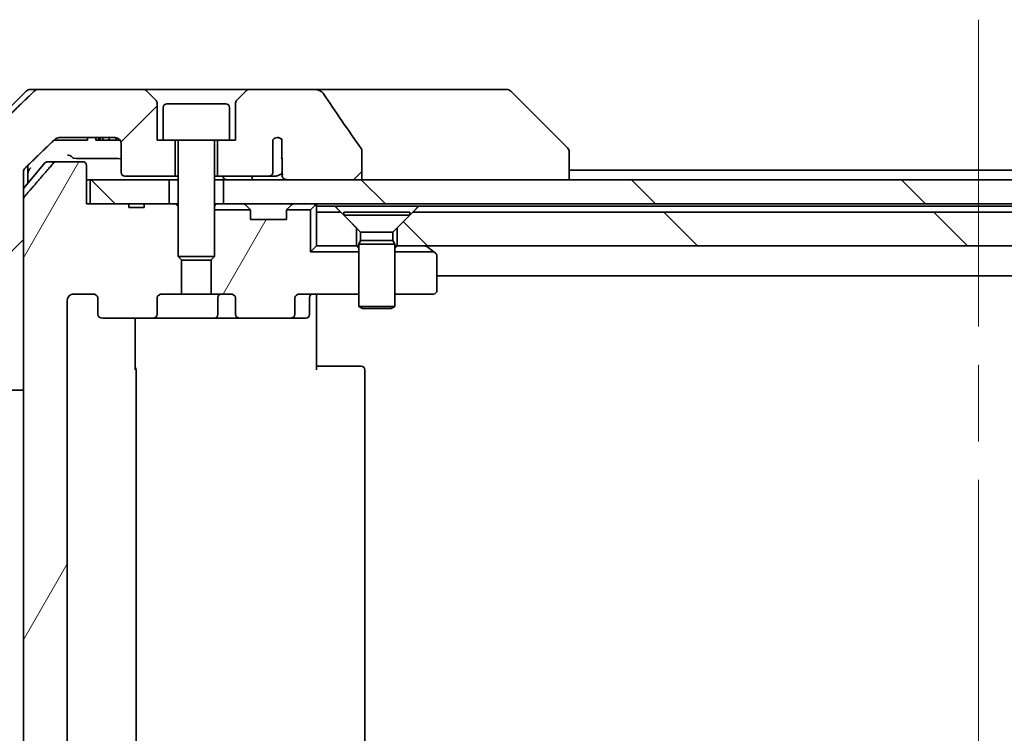
# Model space of a CAD drawing. Units: millimetres. Extents: x 65 to 7815, y 36 to 1441.
# Drawn here: x 3418 to 3500, y 444 to 503 of the extents above; entities that cross this region are included whole.
import ezdxf

# ---------------------------------------------------------------- set-up
doc = ezdxf.new("R2010")
doc.units = ezdxf.units.MM
doc.header["$LTSCALE"] = 4.5
doc.linetypes.add('CHAIN', pattern=[0.3543, 0.2362, -0.0295, 0.0591, -0.0295])
doc.layers.get('Defpoints').update_dxf_attribs({"lineweight": 25})
for name, color, linetype, lineweight in [('Centerline (ISO)', 131, 'Continuous', 18), ('Dimension (ISO)', 7, 'Continuous', 18), ('Hatch (ISO)', 1, 'Continuous', 18), ('Visible (ISO)', 7, 'Continuous', 35)]:
    doc.layers.add(name, color=color, linetype=linetype, lineweight=lineweight)
doc.styles.add('Note Text (TK)', font='MS PGothic.ttf')
doc.dimstyles.new('Default - Method 1b (TK)', dxfattribs={"dimscale": 4.5, "dimtxt": 2.5, "dimasz": 2.5, "dimexe": 1, "dimexo": 1.5, "dimgap": 1, "dimtad": 1, "dimdsep": 46, "dimtxsty": 'Note Text (TK)', "dimblk": 'OPEN', "dimcen": 0.09, "dimdle": 5, "dimclrd": 100, "dimclre": 100, "dimclrt": 7, "dimadec": 1, "dimazin": 1, "dimtfac": 1, "dimtmove": 0, "dimatfit": 3, "dimldrblk": 'OPEN', "dimfxl": 1, "dimtolj": 1, "dimlwd": -1, "dimlwe": -1, "dimarcsym": 0})
pattern_1 = [(60, (1762.25, -4), (-13.74815, 7.9375), [])]
pattern_2 = [(135.0002, (1762.25, -4), (-11.22528, -11.22536), [])]
pattern_3 = [(45, (1762.25, -4), (-11.22532, 11.22532), [])]

# ---------------------------------------------------------------- blocks, each defined once
blk = doc.blocks.new('_Open')
at = {"color": 0, "linetype": 'ByBlock', "lineweight": -2}
for p, q in [((-1, 0.1667), (0, 0)), ((-1, -0.1667), (0, 0)), ((0, 0), (-1, 0))]:
    blk.add_line(p, q, dxfattribs=at)
blk = doc.blocks.new('*D37')
at = {"layer": 'Defpoints', "color": 0}
for p in [(3379.537, 491.104), (3421.048, 491.104), (3421.048, 392.104)]:
    blk.add_point(p, dxfattribs=at)
at = {"layer": 'Dimension (ISO)', "color": 100}
for p, q in [((3414.298, 491.104), (3375.037, 491.104)), ((3379.537, 403.354), (3379.537, 479.854)), ((3414.298, 392.104), (3375.037, 392.104))]:
    blk.add_line(p, q, dxfattribs=at)
at = {"layer": 'Dimension (ISO)', "color": 100, "xscale": 11.25, "yscale": 11.25, "zscale": 11.25}
for p, rotation in [((3379.537, 491.104), 90), ((3379.537, 392.104), 270)]:
    blk.add_blockref('_Open', p, dxfattribs=dict(at, rotation=rotation))
at = {"layer": 'Dimension (ISO)', "color": 7, "insert": (3367.185, 320.818), "char_height": 11.25, "attachment_point": 4, "rotation": 90, "style": 'Note Text (TK)'}
blk.add_mtext('\\A1;\\fMS PGothic|b0|i0;{\\H12.4500;99±0.3 (ケース外形 / External)}', dxfattribs=at)

msp = doc.modelspace()

# ---------------------------------------------------------------- hatches: boundary and pattern name
at = {"layer": 'Hatch (ISO)'}
h = msp.add_hatch(dxfattribs=at)
h.set_pattern_fill('ANSI31', color=256, scale=127, style=0)
h.set_pattern_definition(pattern_3)
edge = h.paths.add_edge_path()
edge.add_spline(control_points=[(3416.097, 472.251), (3416.142, 472.207), (3416.204, 472.166), (3416.321, 472.119), (3416.396, 472.104), (3416.46, 472.104)], knot_values=[0.037221, 0.037221, 0.037221, 0.037221, 0.055868, 0.055868, 0.075046, 0.075046, 0.075046, 0.075046], degree=3, periodic=0)
edge.add_line((3416.46, 472.104), (3418.307, 472.104))
edge.add_line((3418.307, 472.104), (3418.307, 487.996))
edge.add_line((3418.307, 487.996), (3418.307, 489.604))
edge.add_line((3418.307, 489.604), (3418.307, 490.24))
edge.add_spline(control_points=[(3418.307, 490.24), (3418.307, 490.302), (3418.321, 490.374), (3418.37, 490.488), (3418.413, 490.55), (3418.458, 490.594)], knot_values=[0, 0, 0, 0, 0.018473, 0.018473, 0.037258, 0.037258, 0.037258, 0.037258], degree=3, periodic=0)
edge.add_spline(control_points=[(3418.458, 490.594), (3419.763, 491.856), (3420.912, 492.958)], knot_values=[0, 0, 0, 0.34074, 0.34074, 0.34074], weights=[1, 1.002166, 1], degree=2, periodic=0)
edge.add_spline(control_points=[(3420.912, 492.958), (3420.957, 493.001), (3421.02, 493.041), (3421.139, 493.089), (3421.216, 493.104), (3421.281, 493.104)], knot_values=[0.037349, 0.037349, 0.037349, 0.037349, 0.056081, 0.056081, 0.075698, 0.075698, 0.075698, 0.075698], degree=3, periodic=0)
edge.add_line((3421.281, 493.104), (3425.922, 493.104))
edge.add_ellipse((3425.922, 492.604), major_axis=(0.5, 0), ratio=1, start_angle=0, end_angle=90, ccw=False)
edge.add_line((3426.422, 492.604), (3426.422, 490.204))
edge.add_ellipse((3426.722, 490.204), major_axis=(0, -0.3), ratio=1, start_angle=270, end_angle=360)
edge.add_line((3426.722, 489.904), (3430.922, 489.904))
edge.add_line((3430.922, 489.904), (3430.922, 492.904))
edge.add_line((3430.922, 492.904), (3429.922, 492.904))
edge.add_line((3429.922, 492.904), (3429.422, 492.904))
edge.add_line((3429.422, 492.904), (3429.422, 495.897))
edge.add_ellipse((3428.922, 495.897), major_axis=(0, 0.5), ratio=1, start_angle=270, end_angle=315)
edge.add_line((3429.275, 496.251), (3428.568, 496.958))
edge.add_ellipse((3428.214, 496.604), major_axis=(-0.354, 0.354), ratio=1, start_angle=270, end_angle=315)
edge.add_line((3428.214, 497.104), (3419.556, 497.104))
edge.add_spline(control_points=[(3419.556, 497.104), (3419.491, 497.104), (3419.415, 497.089), (3419.297, 497.042), (3419.235, 497.001), (3419.189, 496.958)], knot_values=[0.226352, 0.226352, 0.226352, 0.226352, 0.245773, 0.245773, 0.264466, 0.264466, 0.264466, 0.264466], degree=3, periodic=0)
edge.add_spline(control_points=[(3419.189, 496.958), (3417.034, 494.877), (3414.348, 492.251)], knot_values=[0, 0, 0, 0.675262, 0.675262, 0.675262], weights=[1, 1.0064, 1], degree=2, periodic=0)
edge.add_spline(control_points=[(3414.348, 492.251), (3414.347, 492.25), (3414.347, 492.25), (3414.302, 492.206), (3414.26, 492.144), (3414.213, 492.03), (3414.198, 491.958), (3414.198, 491.897)], knot_values=[-0.037193, -0.037193, -0.037193, -0.037193, -0.036969, -0.036969, -0.018379, -0.018379, 0, 0, 0, 0], degree=3, periodic=0)
edge.add_line((3414.198, 491.897), (3414.198, 489.604))
edge.add_line((3414.198, 489.604), (3414.198, 474.311))
edge.add_spline(control_points=[(3414.198, 474.311), (3414.198, 474.25), (3414.213, 474.178), (3414.26, 474.064), (3414.302, 474.003), (3414.347, 473.959), (3414.347, 473.958), (3414.348, 473.958)], knot_values=[0, 0, 0, 0, 0.018379, 0.018379, 0.036969, 0.036969, 0.037193, 0.037193, 0.037193, 0.037193], degree=3, periodic=0)
edge.add_spline(control_points=[(3414.348, 473.958), (3415.255, 473.071), (3416.097, 472.251)], knot_values=[0, 0, 0, 0.244401, 0.244401, 0.244401], weights=[1, 1.000724, 1], degree=2, periodic=0)
h = msp.add_hatch(dxfattribs=at)
h.set_pattern_fill('ANSI31', color=256, scale=127, style=0)
h.set_pattern_definition(pattern_3)
edge = h.paths.add_edge_path()
edge.add_spline(control_points=[(3446.431, 492.009), (3446.431, 492.041), (3446.426, 492.072), (3446.405, 492.135), (3446.389, 492.165), (3446.369, 492.193)], knot_values=[-0.019807, -0.019807, -0.019807, -0.019807, -0.010211, -0.010211, 0, 0, 0, 0], degree=3, periodic=0)
edge.add_spline(control_points=[(3446.369, 492.193), (3445.832, 492.957), (3445.3, 493.725), (3444.249, 495.258), (3443.73, 496.023), (3443.216, 496.791)], knot_values=[-0.558897, -0.558897, -0.558897, -0.558897, -0.278654, -0.278654, -0.001361, -0.001361, -0.001361, -0.001361], degree=3, periodic=0)
edge.add_spline(control_points=[(3443.216, 496.791), (3443.183, 496.84), (3443.139, 496.883), (3443.037, 496.96), (3442.975, 496.993), (3442.775, 497.074), (3442.615, 497.104), (3442.451, 497.104)], knot_values=[-0.091868, -0.091868, -0.091868, -0.091868, -0.071941, -0.071941, -0.049052, -0.049052, 0, 0, 0, 0], degree=3, periodic=0)
edge.add_line((3442.451, 497.104), (3437.129, 497.104))
edge.add_ellipse((3437.129, 496.604), major_axis=(-0.5, 0), ratio=1, start_angle=270, end_angle=315)
edge.add_line((3436.775, 496.958), (3436.068, 496.251))
edge.add_ellipse((3436.422, 495.897), major_axis=(-0.354, -0.354), ratio=1, start_angle=270, end_angle=315)
edge.add_line((3435.922, 495.897), (3435.922, 492.904))
edge.add_line((3435.922, 492.904), (3435.422, 492.904))
edge.add_line((3435.422, 492.904), (3434.422, 492.904))
edge.add_line((3434.422, 492.904), (3434.422, 489.904))
edge.add_line((3434.422, 489.904), (3438.685, 489.904))
edge.add_spline(control_points=[(3438.685, 489.904), (3438.728, 489.904), (3438.778, 489.914), (3438.859, 489.944), (3438.903, 489.971), (3438.966, 490.025), (3438.996, 490.063), (3439.029, 490.129), (3439.039, 490.17), (3439.039, 490.204)], knot_values=[0.046051, 0.046051, 0.046051, 0.046051, 0.058879, 0.058879, 0.071843, 0.071843, 0.083819, 0.083819, 0.094178, 0.094178, 0.094178, 0.094178], degree=3, periodic=0)
edge.add_line((3439.039, 490.204), (3439.039, 492.926))
edge.add_ellipse((3439.422, 492.604), major_axis=(0.322, 0.383), ratio=1, start_angle=352.94449, end_angle=450, ccw=False)
edge.add_line((3439.788, 492.944), (3439.788, 491.46))
edge.add_spline(control_points=[(3439.788, 491.46), (3439.788, 491.431), (3439.791, 491.403), (3439.797, 491.374)], knot_values=[-0.020802, -0.020802, -0.020802, -0.020802, -0.012079, -0.012079, -0.012079, -0.012079], degree=3, periodic=0)
edge.add_line((3439.797, 491.374), (3439.797, 490.141))
edge.add_spline(control_points=[(3439.797, 490.141), (3439.801, 490.126), (3439.807, 490.112), (3439.822, 490.08), (3439.835, 490.06), (3439.849, 490.042)], knot_values=[0.100167, 0.100167, 0.100167, 0.100167, 0.104538, 0.104538, 0.110844, 0.110844, 0.110844, 0.110844], degree=3, periodic=0)
edge.add_spline(control_points=[(3439.849, 490.042), (3439.841, 490.032), (3439.834, 490.022), (3439.818, 489.996), (3439.809, 489.975), (3439.8, 489.941), (3439.797, 489.921), (3439.797, 489.904), (3439.797, 489.872), (3439.807, 489.835), (3439.841, 489.771), (3439.874, 489.736), (3439.949, 489.679), (3440.007, 489.651), (3440.121, 489.615), (3440.2, 489.604), (3440.267, 489.604)], knot_values=[-0.014261, -0.014261, -0.014261, -0.014261, -0.010645, -0.010645, -0.005095, -0.005095, 0, 0, 0, 0.009569, 0.009569, 0.021749, 0.021749, 0.037765, 0.037765, 0.057725, 0.057725, 0.057725, 0.057725], degree=3, periodic=0)
edge.add_line((3440.267, 489.604), (3446.431, 489.604))
edge.add_line((3446.431, 489.604), (3446.431, 492.009))
h = msp.add_hatch(dxfattribs=at)
h.set_pattern_fill('ANSI31', color=256, scale=127, angle=14.99998, style=0)
h.set_pattern_definition(pattern_1)
edge = h.paths.add_edge_path()
edge.add_line((3428.333, 395.904), (3427.049, 395.904))
edge.add_line((3427.049, 395.904), (3427.049, 395.604))
edge.add_line((3427.049, 395.604), (3423.848, 395.604))
edge.add_line((3423.848, 395.604), (3423.529, 395.604))
edge.add_line((3423.529, 395.604), (3423.529, 392.404))
edge.add_spline(control_points=[(3423.529, 392.404), (3423.529, 392.368), (3423.521, 392.325), (3423.491, 392.257), (3423.466, 392.22), (3423.411, 392.168), (3423.372, 392.142), (3423.299, 392.113), (3423.251, 392.104), (3423.212, 392.104)], knot_values=[0.045705, 0.045705, 0.045705, 0.045705, 0.056606, 0.056606, 0.067843, 0.067843, 0.079486, 0.079486, 0.091458, 0.091458, 0.091458, 0.091458], degree=3, periodic=0)
edge.add_line((3423.212, 392.104), (3421.048, 392.104))
edge.add_spline(control_points=[(3421.048, 392.104), (3421.009, 392.104), (3420.962, 392.113), (3420.89, 392.142), (3420.852, 392.167), (3420.819, 392.199), (3420.813, 392.206), (3420.807, 392.212)], knot_values=[0.019717, 0.019717, 0.019717, 0.019717, 0.031472, 0.031472, 0.042966, 0.042966, 0.045402, 0.045402, 0.045402, 0.045402], degree=3, periodic=0)
edge.add_spline(control_points=[(3420.807, 392.212), (3419.669, 393.522), (3418.378, 395.021)], knot_values=[0, 0, 0, 0.37131, 0.37131, 0.37131], weights=[1, 1.002102, 1], degree=2, periodic=0)
edge.add_spline(control_points=[(3418.378, 395.021), (3418.358, 395.044), (3418.341, 395.073), (3418.315, 395.133), (3418.307, 395.176), (3418.307, 395.213)], knot_values=[0, 0, 0, 0, 0.008695, 0.008695, 0.019687, 0.019687, 0.019687, 0.019687], degree=3, periodic=0)
edge.add_line((3418.307, 395.213), (3418.307, 411.104))
edge.add_line((3418.307, 411.104), (3418.307, 472.104))
edge.add_line((3418.307, 472.104), (3418.307, 487.996))
edge.add_spline(control_points=[(3418.307, 487.996), (3418.307, 488.032), (3418.315, 488.075), (3418.341, 488.136), (3418.358, 488.164), (3418.378, 488.188)], knot_values=[-0.019687, -0.019687, -0.019687, -0.019687, -0.008695, -0.008695, 0, 0, 0, 0], degree=3, periodic=0)
edge.add_spline(control_points=[(3418.378, 488.188), (3419.669, 489.686), (3420.807, 490.996)], knot_values=[0, 0, 0, 0.37131, 0.37131, 0.37131], weights=[1, 1.002102, 1], degree=2, periodic=0)
edge.add_spline(control_points=[(3420.807, 490.996), (3420.813, 491.003), (3420.819, 491.009), (3420.852, 491.041), (3420.89, 491.066), (3420.962, 491.095), (3421.009, 491.104), (3421.048, 491.104)], knot_values=[0.136268, 0.136268, 0.136268, 0.136268, 0.138704, 0.138704, 0.150198, 0.150198, 0.161953, 0.161953, 0.161953, 0.161953], degree=3, periodic=0)
edge.add_line((3421.048, 491.104), (3423.212, 491.104))
edge.add_spline(control_points=[(3423.212, 491.104), (3423.251, 491.104), (3423.299, 491.095), (3423.372, 491.066), (3423.411, 491.041), (3423.466, 490.988), (3423.491, 490.951), (3423.521, 490.883), (3423.529, 490.841), (3423.529, 490.804)], knot_values=[-0.091458, -0.091458, -0.091458, -0.091458, -0.079486, -0.079486, -0.067843, -0.067843, -0.056606, -0.056606, -0.045705, -0.045705, -0.045705, -0.045705], degree=3, periodic=0)
edge.add_line((3423.529, 490.804), (3423.529, 487.604))
edge.add_line((3423.529, 487.604), (3423.848, 487.604))
edge.add_line((3423.848, 487.604), (3427.049, 487.604))
edge.add_line((3427.049, 487.604), (3427.049, 487.304))
edge.add_line((3427.049, 487.304), (3428.333, 487.304))
edge.add_line((3428.333, 487.304), (3428.333, 487.604))
edge.add_line((3428.333, 487.604), (3430.422, 487.604))
edge.add_line((3430.422, 487.604), (3430.942, 487.604))
edge.add_line((3430.942, 487.604), (3431.172, 487.375))
edge.add_line((3431.172, 487.375), (3431.172, 483.211))
edge.add_line((3431.172, 483.211), (3431.442, 482.94))
edge.add_line((3431.442, 482.94), (3431.442, 480.104))
edge.add_line((3431.442, 480.104), (3429.846, 480.104))
edge.add_ellipse((3429.846, 479.804), major_axis=(-0.424, 0), ratio=0.707107, start_angle=270, end_angle=360)
edge.add_line((3429.421, 479.804), (3429.421, 478.404))
edge.add_ellipse((3428.997, 478.404), major_axis=(0.424, 0), ratio=0.707107, start_angle=270, end_angle=360, ccw=False)
edge.add_line((3428.997, 478.104), (3424.896, 478.104))
edge.add_ellipse((3424.896, 478.404), major_axis=(-0.424, 0), ratio=0.707107, start_angle=0, end_angle=90, ccw=False)
edge.add_line((3424.472, 478.404), (3424.472, 479.804))
edge.add_ellipse((3424.047, 479.804), major_axis=(0.424, 0), ratio=0.707107, start_angle=0, end_angle=90)
edge.add_line((3424.047, 480.104), (3422.473, 480.104))
edge.add_spline(control_points=[(3422.473, 480.104), (3422.407, 480.104), (3422.329, 480.089), (3422.208, 480.041), (3422.144, 479.999), (3422.053, 479.911), (3422.01, 479.849), (3421.962, 479.736), (3421.947, 479.665), (3421.947, 479.604)], knot_values=[0, 0, 0, 0, 0.019792, 0.019792, 0.039056, 0.039056, 0.057735, 0.057735, 0.075957, 0.075957, 0.075957, 0.075957], degree=3, periodic=0)
edge.add_line((3421.947, 479.604), (3421.947, 403.604))
edge.add_spline(control_points=[(3421.947, 403.604), (3421.947, 403.543), (3421.962, 403.472), (3422.01, 403.359), (3422.053, 403.297), (3422.144, 403.209), (3422.208, 403.168), (3422.329, 403.119), (3422.407, 403.104), (3422.473, 403.104)], knot_values=[-0.075957, -0.075957, -0.075957, -0.075957, -0.057735, -0.057735, -0.039056, -0.039056, -0.019792, -0.019792, 0, 0, 0, 0], degree=3, periodic=0)
edge.add_line((3422.473, 403.104), (3424.047, 403.104))
edge.add_ellipse((3424.047, 403.404), major_axis=(0.424, 0), ratio=0.707107, start_angle=270, end_angle=360)
edge.add_line((3424.472, 403.404), (3424.472, 404.804))
edge.add_ellipse((3424.896, 404.804), major_axis=(-0.424, 0), ratio=0.707107, start_angle=270, end_angle=360, ccw=False)
edge.add_line((3424.896, 405.104), (3428.997, 405.104))
edge.add_ellipse((3428.997, 404.804), major_axis=(0.424, 0), ratio=0.707107, start_angle=0, end_angle=90, ccw=False)
edge.add_line((3429.421, 404.804), (3429.421, 403.404))
edge.add_ellipse((3429.846, 403.404), major_axis=(-0.424, 0), ratio=0.707107, start_angle=0, end_angle=90)
edge.add_line((3429.846, 403.104), (3431.442, 403.104))
edge.add_line((3431.442, 403.104), (3431.442, 400.268))
edge.add_line((3431.442, 400.268), (3431.172, 399.997))
edge.add_line((3431.172, 399.997), (3431.172, 395.834))
edge.add_line((3431.172, 395.834), (3430.942, 395.604))
edge.add_line((3430.942, 395.604), (3430.422, 395.604))
edge.add_line((3430.422, 395.604), (3428.333, 395.604))
edge.add_line((3428.333, 395.604), (3428.333, 395.904))
h = msp.add_hatch(dxfattribs=at)
h.set_pattern_fill('ANSI31', color=256, scale=127, angle=90.00021, style=0)
h.set_pattern_definition(pattern_2)
h.paths.add_polyline_path([(3423.848, 489.604), (3423.848, 487.604), (3427.049, 487.604), (3428.333, 487.604), (3430.422, 487.604), (3430.422, 489.604)])
h = msp.add_hatch(dxfattribs=at)
h.set_pattern_fill('ANSI31', color=256, scale=127, angle=90.00021, style=0)
h.set_pattern_definition(pattern_2)
h.paths.add_polyline_path([(3434.922, 489.604), (3434.922, 487.604), (3560.422, 487.604), (3560.422, 489.604), (3446.431, 489.604), (3440.267, 489.604)])
h = msp.add_hatch(dxfattribs=at)
h.set_pattern_fill('ANSI31', color=256, scale=127, angle=14.99998, style=0)
h.set_pattern_definition(pattern_1)
edge = h.paths.add_edge_path()
edge.add_ellipse((3440.447, 478.404), major_axis=(0.424, 0), ratio=0.707107, start_angle=270, end_angle=360)
edge.add_line((3440.872, 478.404), (3440.872, 479.804))
edge.add_ellipse((3441.296, 479.804), major_axis=(-0.424, 0), ratio=0.707107, start_angle=270, end_angle=360, ccw=False)
edge.add_line((3441.296, 480.104), (3446.172, 480.104))
edge.add_line((3446.172, 480.104), (3446.172, 483.604))
edge.add_line((3446.172, 483.604), (3442.172, 483.604))
edge.add_line((3442.172, 483.604), (3442.172, 487.104))
edge.add_line((3442.172, 487.104), (3440.198, 487.104))
edge.add_ellipse((3440.472, 486.98), major_axis=(-0.124, -0.273), ratio=1, start_angle=270, end_angle=294.4698)
edge.add_line((3440.172, 486.98), (3440.172, 486.304))
edge.add_line((3440.172, 486.304), (3437.172, 486.304))
edge.add_line((3437.172, 486.304), (3437.172, 486.98))
edge.add_ellipse((3436.872, 486.98), major_axis=(0, 0.3), ratio=1, start_angle=270, end_angle=294.4698)
edge.add_line((3437.145, 487.104), (3434.172, 487.104))
edge.add_line((3434.172, 487.104), (3434.172, 483.211))
edge.add_line((3434.172, 483.211), (3433.901, 482.94))
edge.add_line((3433.901, 482.94), (3433.901, 480.104))
edge.add_line((3433.901, 480.104), (3435.498, 480.104))
edge.add_ellipse((3435.498, 479.804), major_axis=(0.424, 0), ratio=0.707107, start_angle=0, end_angle=90, ccw=False)
edge.add_line((3435.922, 479.804), (3435.922, 478.404))
edge.add_ellipse((3436.346, 478.404), major_axis=(-0.424, 0), ratio=0.707107, start_angle=0, end_angle=90)
edge.add_line((3436.346, 478.104), (3440.447, 478.104))
h = msp.add_hatch(dxfattribs=at)
h.set_pattern_fill('ANSI31', color=256, scale=127, angle=90.00021, style=0)
h.set_pattern_definition(pattern_2)
h.paths.add_polyline_path([(3450.672, 486.904), (3449.372, 485.604), (3449.372, 484.104), (3545.972, 484.104), (3545.972, 485.604), (3544.672, 486.904)])

# ---------------------------------------------------------------- linework, layer by layer
at = {"layer": 'Centerline (ISO)', "linetype": 'CHAIN', "ltscale": 23.990969}
msp.add_line((3497.672, 502.904), (3497.672, 380.304), dxfattribs=at)
at = {"layer": 'Visible (ISO)'}
for p, q in [((3418.525, 496.958), (3413.818, 492.251)), ((3418.879, 497.104), (3419.556, 497.104)), ((3428.214, 497.104), (3419.556, 497.104)), ((3437.129, 497.104), (3428.214, 497.104)), ((3429.275, 496.251), (3428.568, 496.958)), ((3436.775, 496.958), (3436.068, 496.251)), ((3442.451, 497.104), (3437.129, 497.104)), ((3457.489, 497.104), (3442.451, 497.104)), ((3458.464, 497.104), (3457.489, 497.104)), ((3458.818, 496.958), (3463.525, 492.251)), ((3429.422, 492.904), (3429.422, 495.897)), ((3429.922, 495.604), (3429.922, 492.904)), ((3430.222, 495.904), (3435.122, 495.904)), ((3435.422, 495.604), (3435.422, 492.904)), ((3435.922, 495.897), (3435.922, 492.904)), ((3420.856, 492.904), (3421.126, 492.904)), ((3423.254, 492.904), (3421.126, 492.904)), ((3421.281, 493.104), (3425.922, 493.104)), ((3423.254, 492.904), (3423.636, 492.904)), ((3423.636, 493.104), (3423.636, 492.904)), ((3424.315, 493.104), (3424.315, 492.904)), ((3424.551, 492.904), (3424.315, 492.904)), ((3424.551, 493.104), (3424.551, 492.904)), ((3424.671, 492.904), (3424.551, 492.904)), ((3424.671, 493.104), (3424.671, 492.904)), ((3424.91, 492.904), (3424.671, 492.904)), ((3424.91, 493.104), (3424.91, 492.904)), ((3425.439, 492.904), (3424.91, 492.904)), ((3425.439, 493.104), (3425.439, 492.904)), ((3425.971, 492.904), (3425.439, 492.904)), ((3425.971, 493.102), (3425.971, 492.904)), ((3426.209, 492.904), (3425.971, 492.904)), ((3426.209, 493.013), (3426.209, 492.904)), ((3426.315, 492.904), (3426.209, 492.904)), ((3426.315, 492.913), (3426.315, 492.904)), ((3429.922, 492.904), (3429.422, 492.904)), ((3429.922, 492.904), (3435.422, 492.904)), ((3430.922, 489.904), (3430.922, 492.904)), ((3431.172, 492.804), (3431.172, 483.211)), ((3434.172, 492.804), (3434.172, 483.211)), ((3434.422, 492.904), (3434.422, 489.904)), ((3435.922, 492.904), (3435.422, 492.904)), ((3439.039, 490.204), (3439.039, 492.926)), ((3439.788, 492.944), (3439.788, 491.46)), ((3426.422, 492.604), (3426.422, 490.204)), ((3446.431, 489.604), (3446.431, 492.009)), ((3463.672, 491.897), (3463.672, 491.897)), ((3463.672, 489.604), (3463.672, 491.897)), ((3420.312, 491.104), (3421.048, 491.104)), ((3423.212, 491.104), (3421.048, 491.104)), ((3439.797, 491.374), (3439.797, 490.141)), ((3420.082, 490.996), (3418.307, 488.866)), ((3418.307, 489.604), (3418.307, 490.24)), ((3418.672, 489.604), (3418.672, 490.8)), ((3423.529, 487.604), (3423.529, 490.804)), ((3531.672, 490.404), (3463.672, 490.404)), ((3418.307, 472.104), (3418.307, 489.604)), ((3418.672, 489.304), (3418.672, 489.604)), ((3423.529, 489.604), (3423.848, 489.604)), ((3423.848, 489.604), (3423.848, 487.604)), ((3430.422, 489.604), (3423.848, 489.604)), ((3426.722, 489.904), (3430.922, 489.904)), ((3430.422, 487.604), (3430.422, 489.604)), ((3430.422, 489.604), (3431.172, 489.604)), ((3430.922, 489.904), (3431.172, 489.904)), ((3434.172, 489.904), (3434.422, 489.904)), ((3434.172, 489.604), (3434.922, 489.604)), ((3434.422, 489.904), (3438.685, 489.904)), ((3434.922, 489.604), (3434.922, 487.604)), ((3560.422, 489.604), (3434.922, 489.604)), ((3438.685, 489.904), (3439.26, 489.904)), ((3440.267, 489.604), (3446.431, 489.604)), ((3418.307, 487.996), (3418.307, 395.213)), ((3427.049, 487.604), (3423.529, 487.604)), ((3423.848, 487.604), (3430.422, 487.604)), ((3427.049, 487.604), (3427.049, 487.304)), ((3427.049, 487.604), (3428.333, 487.604)), ((3428.333, 487.304), (3427.049, 487.304)), ((3430.942, 487.604), (3428.333, 487.604)), ((3428.333, 487.604), (3428.333, 487.304)), ((3431.172, 487.375), (3430.942, 487.604)), ((3431.172, 487.604), (3430.942, 487.604)), ((3434.327, 487.604), (3434.172, 487.604)), ((3434.172, 487.104), (3437.145, 487.104)), ((3434.327, 487.604), (3434.865, 487.604)), ((3434.922, 487.604), (3434.865, 487.604)), ((3434.922, 487.604), (3560.422, 487.604)), ((3436.759, 487.516), (3437.084, 487.192)), ((3437.104, 487.172), (3437.084, 487.192)), ((3437.172, 486.304), (3437.172, 486.98)), ((3440.172, 486.98), (3440.172, 486.304)), ((3440.198, 487.104), (3442.172, 487.104)), ((3440.259, 487.192), (3440.239, 487.172)), ((3440.584, 487.516), (3440.259, 487.192)), ((3442.584, 487.516), (3442.172, 487.104)), ((3442.172, 487.104), (3442.172, 483.604)), ((3442.672, 487.404), (3442.672, 487.604)), ((3442.672, 486.904), (3442.672, 487.404)), ((3442.672, 487.404), (3444.207, 487.404)), ((3444.207, 487.404), (3451.136, 487.404)), ((3451.136, 487.404), (3544.207, 487.404)), ((3440.172, 486.304), (3437.172, 486.304)), ((3444.672, 486.904), (3442.672, 486.904)), ((3442.672, 486.904), (3442.672, 484.104)), ((3445.972, 485.604), (3444.672, 486.904)), ((3444.922, 486.901), (3450.422, 486.901)), ((3444.922, 486.901), (3444.922, 486.654)), ((3444.922, 486.654), (3450.422, 486.654)), ((3446.325, 485.251), (3444.922, 486.654)), ((3449.018, 485.251), (3450.422, 486.654)), ((3450.672, 486.904), (3449.372, 485.604)), ((3450.422, 486.901), (3450.422, 486.654)), ((3544.672, 486.904), (3450.672, 486.904)), ((3445.972, 484.104), (3445.972, 485.604)), ((3449.372, 485.604), (3449.372, 484.104)), ((3446.325, 484.558), (3446.172, 484.251)), ((3446.325, 485.251), (3449.018, 485.251)), ((3446.325, 485.251), (3446.325, 484.558)), ((3446.325, 484.558), (3449.018, 484.558)), ((3449.018, 485.251), (3449.018, 484.558)), ((3449.018, 484.558), (3449.172, 484.251)), ((3442.172, 483.604), (3442.672, 484.104)), ((3442.672, 484.104), (3445.972, 484.104)), ((3446.172, 484.104), (3445.972, 484.104)), ((3446.172, 484.251), (3449.172, 484.251)), ((3446.172, 484.251), (3446.172, 479.054)), ((3449.172, 484.251), (3449.172, 479.054)), ((3449.372, 484.104), (3449.172, 484.104)), ((3449.372, 484.104), (3545.972, 484.104)), ((3451.818, 484.044), (3451.738, 484.104)), ((3452.405, 483.604), (3451.818, 484.044)), ((3431.172, 483.211), (3434.172, 483.211)), ((3431.478, 482.904), (3431.172, 483.211)), ((3431.442, 480.104), (3431.442, 482.94)), ((3433.865, 482.904), (3431.478, 482.904)), ((3433.865, 482.904), (3434.172, 483.211)), ((3433.901, 482.94), (3433.901, 480.104)), ((3446.172, 483.604), (3442.172, 483.604)), ((3449.172, 483.604), (3452.405, 483.604)), ((3452.552, 483.494), (3452.405, 483.604)), ((3452.672, 480.404), (3452.672, 483.254)), ((3452.672, 481.604), (3542.672, 481.604)), ((3421.947, 403.604), (3421.947, 479.604)), ((3422.473, 480.104), (3424.047, 480.104)), ((3424.472, 479.804), (3424.472, 478.404)), ((3429.421, 478.404), (3429.421, 479.804)), ((3429.846, 480.104), (3431.442, 480.104)), ((3433.901, 480.104), (3431.442, 480.104)), ((3433.901, 480.104), (3435.498, 480.104)), ((3434.466, 479.804), (3434.466, 478.404)), ((3435.922, 479.804), (3435.922, 478.404)), ((3440.872, 478.404), (3440.872, 479.804)), ((3441.296, 480.104), (3446.172, 480.104)), ((3442.07, 479.804), (3442.07, 478.404)), ((3442.672, 480.096), (3442.672, 479.879)), ((3442.672, 479.604), (3442.672, 479.879)), ((3442.672, 479.604), (3442.672, 473.804)), ((3449.172, 480.104), (3452.372, 480.104)), ((3446.172, 479.054), (3449.172, 479.054)), ((3446.478, 478.901), (3446.172, 479.054)), ((3448.865, 478.901), (3446.478, 478.901)), ((3448.865, 478.901), (3449.172, 479.054)), ((3424.896, 478.104), (3428.997, 478.104)), ((3427.582, 478.104), (3427.582, 473.804)), ((3428.997, 478.104), (3434.166, 478.104)), ((3434.166, 478.104), (3436.346, 478.104)), ((3436.346, 478.104), (3440.447, 478.104)), ((3440.447, 478.104), (3441.77, 478.104)), ((3442.672, 474.104), (3443.086, 474.104)), ((3445.464, 474.104), (3443.086, 474.104)), ((3445.464, 474.104), (3445.606, 474.104)), ((3446.313, 474.104), (3445.606, 474.104)), ((3446.313, 474.104), (3446.372, 474.104)), ((3427.672, 409.404), (3427.672, 473.804)), ((3446.672, 409.404), (3446.672, 473.804)), ((3416.46, 472.104), (3418.307, 472.104))]:
    msp.add_line(p, q, dxfattribs=at)
for centre, radius, start, end in [((3418.879, 496.604), 0.5, 90, 135), ((3428.214, 496.604), 0.5, 45, 90), ((3437.129, 496.604), 0.5, 90, 135), ((3458.464, 496.604), 0.5, 45, 90), ((3428.922, 495.897), 0.5, 0, 45), ((3436.422, 495.897), 0.5, 135, 180), ((3430.222, 495.604), 0.3, 90, 180), ((3435.122, 495.604), 0.3, 0, 90), ((3425.922, 492.604), 0.5, 0, 90), ((3431.072, 492.804), 0.1, 0, 90), ((3434.272, 492.804), 0.1, 90, 180), ((3439.422, 492.604), 0.5, 42.87968, 139.93518), ((3463.172, 491.897), 0.5, 0, 45), ((3420.312, 490.804), 0.3, 90, 140.19443), ((3426.722, 490.204), 0.3, 180, 270), ((3436.547, 487.304), 0.3, 45, 90), ((3436.872, 486.98), 0.3, 24.4698, 45), ((3436.872, 486.98), 0.3, 0, 24.4698), ((3440.472, 486.98), 0.3, 155.5302, 180), ((3440.472, 486.98), 0.3, 135, 155.5302), ((3440.796, 487.304), 0.3, 90, 135), ((3442.372, 487.304), 0.3, 45, 90), ((3442.372, 487.304), 0.3, 0, 45), ((3451.638, 483.804), 0.3, 53.1301, 90), ((3452.372, 483.254), 0.3, 0, 53.1301), ((3434.766, 479.804), 0.3, 90, 180), ((3442.37, 479.804), 0.3, 90, 180), ((3452.372, 480.404), 0.3, 270, 0), ((3434.166, 478.404), 0.3, 270, 0), ((3441.77, 478.404), 0.3, 270, 0), ((3427.372, 473.804), 0.3, 0, 45.52491), ((3446.372, 473.804), 0.3, 0, 90)]:
    msp.add_arc(centre, radius, start, end, dxfattribs=at)
for centre, major_axis, start_param, end_param in [((3424.047, 479.804), (0.424, 0), 0, 1.570796), ((3429.846, 479.804), (-0.424, 0), 4.712389, 6.283185), ((3435.498, 479.804), (0.424, 0), 0, 1.570796), ((3441.296, 479.804), (-0.424, 0), 4.712389, 6.283185), ((3424.896, 478.404), (-0.424, 0), 0, 1.570796), ((3428.997, 478.404), (0.424, 0), 4.712389, 6.283185), ((3436.346, 478.404), (-0.424, 0), 0, 1.570796), ((3440.447, 478.404), (0.424, 0), 4.712389, 6.283185)]:
    msp.add_ellipse(centre, major_axis=major_axis, ratio=0.707107, start_param=start_param, end_param=end_param, dxfattribs=at)
for points, weights in [([(3419.189, 496.958), (3417.034, 494.877), (3414.348, 492.251)], [1, 1.00639971749, 1]), ([(3418.458, 490.594), (3419.763, 491.856), (3420.912, 492.958)], [1, 1.00216620697, 1]), ([(3420.807, 490.996), (3419.669, 489.686), (3418.378, 488.188)], [1, 1.00210166642, 1])]:
    msp.add_rational_spline(points, weights, degree=2, dxfattribs=at)
for points, knots in [([(3419.556, 497.104), (3419.491, 497.104), (3419.415, 497.089), (3419.297, 497.042), (3419.235, 497.001), (3419.189, 496.958)], [0.22635228, 0.22635228, 0.22635228, 0.22635228, 0.24577254, 0.24577254, 0.26446625, 0.26446625, 0.26446625, 0.26446625]), ([(3443.216, 496.791), (3443.183, 496.84), (3443.139, 496.883), (3443.037, 496.96), (3442.975, 496.993), (3442.775, 497.074), (3442.615, 497.104), (3442.451, 497.104)], [-0.09186833, -0.09186833, -0.09186833, -0.09186833, -0.07194118, -0.07194118, -0.04905204, -0.04905204, 0, 0, 0, 0]), ([(3446.369, 492.193), (3445.832, 492.957), (3445.3, 493.725), (3444.249, 495.258), (3443.73, 496.023), (3443.216, 496.791)], [-0.5588971, -0.5588971, -0.5588971, -0.5588971, -0.2786535, -0.2786535, -0.0013606, -0.0013606, -0.0013606, -0.0013606]), ([(3420.912, 492.958), (3420.957, 493.001), (3421.02, 493.041), (3421.139, 493.089), (3421.216, 493.104), (3421.281, 493.104)], [0.037349, 0.037349, 0.037349, 0.037349, 0.05608062, 0.05608062, 0.07569759, 0.07569759, 0.07569759, 0.07569759]), ([(3439.788, 492.944), (3439.773, 492.96), (3439.757, 492.976), (3439.703, 493.019), (3439.662, 493.045), (3439.577, 493.081), (3439.535, 493.093), (3439.473, 493.102), (3439.455, 493.103), (3439.432, 493.104), (3439.427, 493.104), (3439.422, 493.104)], [0.05317879, 0.05317879, 0.05317879, 0.05317879, 0.06204363, 0.06204363, 0.07962559, 0.07962559, 0.09426319, 0.09426319, 0.10011583, 0.10011583, 0.10172819, 0.10172819, 0.10172819, 0.10172819]), ([(3446.431, 492.009), (3446.431, 492.041), (3446.426, 492.072), (3446.405, 492.135), (3446.389, 492.165), (3446.369, 492.193)], [-0.01980662, -0.01980662, -0.01980662, -0.01980662, -0.01021096, -0.01021096, 0, 0, 0, 0]), ([(3421.048, 491.104), (3421.009, 491.104), (3420.962, 491.095), (3420.89, 491.066), (3420.852, 491.041), (3420.819, 491.009), (3420.813, 491.003), (3420.807, 490.996)], [0.13626792, 0.13626792, 0.13626792, 0.13626792, 0.14802291, 0.14802291, 0.15951669, 0.15951669, 0.16195272, 0.16195272, 0.16195272, 0.16195272]), ([(3422.415, 491.425), (3422.386, 491.468), (3422.345, 491.506), (3422.251, 491.57), (3422.2, 491.594), (3422.089, 491.631), (3422.03, 491.642), (3421.969, 491.646), (3421.968, 491.646), (3421.967, 491.646)], [-0.05523488, -0.05523488, -0.05523488, -0.05523488, -0.03573718, -0.03573718, -0.0178873, -0.0178873, 0, 0, 0.00031597, 0.00031597, 0.00031597, 0.00031597]), ([(3422.415, 491.425), (3422.421, 491.417), (3422.426, 491.411), (3422.438, 491.398), (3422.445, 491.393), (3422.459, 491.385), (3422.466, 491.383), (3422.472, 491.383)], [0.17027982, 0.17027982, 0.17027982, 0.17027982, 0.17666686, 0.17666686, 0.18611243, 0.18611243, 0.19713377, 0.19713377, 0.19713377, 0.19713377]), ([(3422.472, 491.383), (3423.076, 491.376), (3423.776, 491.37), (3425.139, 491.36), (3425.758, 491.356), (3426.422, 491.353)], [-15.263562, -15.263562, -15.263562, -15.263562, -13.6986, -13.6986, -12.568966, -12.568966, -12.568966, -12.568966]), ([(3423.529, 490.804), (3423.529, 490.841), (3423.521, 490.883), (3423.491, 490.951), (3423.466, 490.988), (3423.411, 491.041), (3423.372, 491.066), (3423.299, 491.095), (3423.251, 491.104), (3423.212, 491.104)], [-0.09145768, -0.09145768, -0.09145768, -0.09145768, -0.08055624, -0.08055624, -0.0693195, -0.0693195, -0.05767651, -0.05767651, -0.04570492, -0.04570492, -0.04570492, -0.04570492]), ([(3439.797, 491.374), (3439.772, 491.39), (3439.752, 491.409), (3439.735, 491.431), (3439.734, 491.431), (3439.734, 491.432)], [0.01889974, 0.01889974, 0.01889974, 0.01889974, 0.02991146, 0.02991146, 0.03005882, 0.03005882, 0.03005882, 0.03005882]), ([(3418.307, 490.24), (3418.307, 490.302), (3418.321, 490.374), (3418.37, 490.488), (3418.413, 490.55), (3418.458, 490.594)], [0, 0, 0, 0, 0.01847263, 0.01847263, 0.03725798, 0.03725798, 0.03725798, 0.03725798]), ([(3418.687, 490.24), (3418.682, 490.221), (3418.679, 490.202), (3418.673, 490.155), (3418.672, 490.128), (3418.672, 490.1)], [0.04846789, 0.04846789, 0.04846789, 0.04846789, 0.05538586, 0.05538586, 0.06483977, 0.06483977, 0.06483977, 0.06483977]), ([(3418.919, 490.594), (3418.918, 490.593), (3418.918, 490.593), (3418.869, 490.553), (3418.825, 490.506), (3418.752, 490.404), (3418.722, 490.349), (3418.696, 490.274), (3418.691, 490.257), (3418.687, 490.24)], [-0.00026385, -0.00026385, -0.00026385, -0.00026385, 0, 0, 0.01885611, 0.01885611, 0.03778208, 0.03778208, 0.04320838, 0.04320838, 0.04320838, 0.04320838]), ([(3435.215, 489.604), (3435.166, 489.604), (3435.118, 489.613), (3435.036, 489.648), (3435.001, 489.671), (3434.947, 489.728), (3434.926, 489.761), (3434.899, 489.831), (3434.892, 489.867), (3434.892, 489.904), (3434.892, 489.904), (3434.892, 489.904)], [0.20715328, 0.20715328, 0.20715328, 0.20715328, 0.22204734, 0.22204734, 0.23480816, 0.23480816, 0.24641208, 0.24641208, 0.25733567, 0.25733567, 0.25737313, 0.25737313, 0.25737313, 0.25737313]), ([(3437.292, 489.904), (3437.292, 489.868), (3437.294, 489.832), (3437.304, 489.763), (3437.312, 489.732), (3437.329, 489.676), (3437.339, 489.654), (3437.361, 489.618), (3437.372, 489.608), (3437.383, 489.604), (3437.385, 489.604), (3437.386, 489.604)], [0.20959813, 0.20959813, 0.20959813, 0.20959813, 0.22050004, 0.22050004, 0.23164935, 0.23164935, 0.24354843, 0.24354843, 0.25690204, 0.25690204, 0.25940674, 0.25940674, 0.25940674, 0.25940674]), ([(3438.685, 489.904), (3438.728, 489.904), (3438.778, 489.914), (3438.859, 489.944), (3438.903, 489.971), (3438.966, 490.025), (3438.996, 490.063), (3439.029, 490.129), (3439.039, 490.17), (3439.039, 490.204)], [0.04605136, 0.04605136, 0.04605136, 0.04605136, 0.05887926, 0.05887926, 0.07184335, 0.07184335, 0.08381855, 0.08381855, 0.09417832, 0.09417832, 0.09417832, 0.09417832]), ([(3439.849, 490.042), (3439.827, 490.048), (3439.805, 490.052), (3439.751, 490.055), (3439.72, 490.053), (3439.649, 490.041), (3439.613, 490.029), (3439.515, 489.99), (3439.463, 489.961), (3439.378, 489.926), (3439.338, 489.911), (3439.281, 489.905), (3439.27, 489.904), (3439.26, 489.904)], [0.31614727, 0.31614727, 0.31614727, 0.31614727, 0.32357165, 0.32357165, 0.33315249, 0.33315249, 0.3443908, 0.3443908, 0.36269993, 0.36269993, 0.37246878, 0.37246878, 0.37487034, 0.37487034, 0.37487034, 0.37487034]), ([(3439.797, 490.141), (3439.776, 490.162), (3439.756, 490.182), (3439.736, 490.203), (3439.735, 490.204), (3439.734, 490.204)], [0.27016126, 0.27016126, 0.27016126, 0.27016126, 0.27997213, 0.27997213, 0.28028801, 0.28028801, 0.28028801, 0.28028801]), ([(3439.797, 490.141), (3439.801, 490.126), (3439.807, 490.112), (3439.822, 490.08), (3439.835, 490.06), (3439.849, 490.042)], [0.10016735, 0.10016735, 0.10016735, 0.10016735, 0.1045381, 0.1045381, 0.11084413, 0.11084413, 0.11084413, 0.11084413]), ([(3439.849, 490.042), (3439.841, 490.032), (3439.834, 490.022), (3439.818, 489.996), (3439.809, 489.975), (3439.8, 489.941), (3439.797, 489.921), (3439.797, 489.904), (3439.797, 489.872), (3439.807, 489.835), (3439.841, 489.771), (3439.874, 489.736), (3439.949, 489.679), (3440.007, 489.651), (3440.121, 489.615), (3440.2, 489.604), (3440.267, 489.604)], [-0.01426091, -0.01426091, -0.01426091, -0.01426091, -0.01064508, -0.01064508, -0.00509535, -0.00509535, 0, 0, 0, 0.00956905, 0.00956905, 0.02174867, 0.02174867, 0.03776544, 0.03776544, 0.05772542, 0.05772542, 0.05772542, 0.05772542]), ([(3418.378, 488.188), (3418.358, 488.164), (3418.341, 488.136), (3418.315, 488.075), (3418.307, 488.032), (3418.307, 487.996)], [-0.01968687, -0.01968687, -0.01968687, -0.01968687, -0.01099178, -0.01099178, 0, 0, 0, 0]), ([(3421.947, 479.604), (3421.947, 479.665), (3421.962, 479.736), (3422.01, 479.849), (3422.053, 479.911), (3422.144, 479.999), (3422.208, 480.041), (3422.329, 480.089), (3422.407, 480.104), (3422.473, 480.104)], [0, 0, 0, 0, 0.01822208, 0.01822208, 0.03690124, 0.03690124, 0.05616465, 0.05616465, 0.07595707, 0.07595707, 0.07595707, 0.07595707]), ([(3443.834, 480.104), (3443.765, 480.104), (3443.693, 480.102), (3443.544, 480.095), (3443.468, 480.09), (3443.311, 480.083), (3443.231, 480.08), (3443.069, 480.078), (3442.987, 480.079), (3442.827, 480.084), (3442.748, 480.088), (3442.672, 480.092)], [0, 0, 0, 0, 0.0229543, 0.0229543, 0.0459087, 0.0459087, 0.068863, 0.068863, 0.0918174, 0.0918174, 0.1147717, 0.1147717, 0.1147717, 0.1147717])]:
    msp.add_open_spline(points, degree=3, knots=knots, dxfattribs=at)
for points, degree in [([(3439.788, 491.46), (3439.788, 491.431), (3439.791, 491.403), (3439.797, 491.374)], 3), ([(3434.327, 487.604), (3434.249, 487.499), (3434.172, 487.404)], 2), ([(3444.672, 486.904), (3444.439, 487.136), (3444.207, 487.404)], 2), ([(3451.136, 487.404), (3450.904, 487.136), (3450.672, 486.904)], 2), ([(3446.172, 483.904), (3446.094, 483.999), (3446.016, 484.104)], 2), ([(3449.327, 484.104), (3449.249, 483.999), (3449.172, 483.904)], 2)]:
    msp.add_open_spline(points, degree=degree, dxfattribs=at)

# ---------------------------------------------------------------- dimensions: what is measured, and where the dimension line sits
at = {"layer": 'Dimension (ISO)', "color": 100}
dim = msp.add_linear_dim(base=(3379.537, 491.104), p1=(3421.048, 392.104), p2=(3421.048, 491.104), angle=90, text='\\fMS PGothic|b0|i0;{\\H12.4500;<>±0.3 (ケース外形 / External)}', dimstyle='Default - Method 1b (TK)', override={"dimgap": 1, "dimdec": 0, "dimtol": 0, "dimlim": 0, "dimtp": 0, "dimtm": 0, "dimtdec": 2, "dimtofl": 0, "dimatfit": 1}, dxfattribs=at)
dim.commit()
dim.dimension.update_dxf_attribs({"geometry": '*D37', "text_midpoint": (3379.537, 441.604), "dimtype": 160})

doc.saveas('drawing.dxf')
